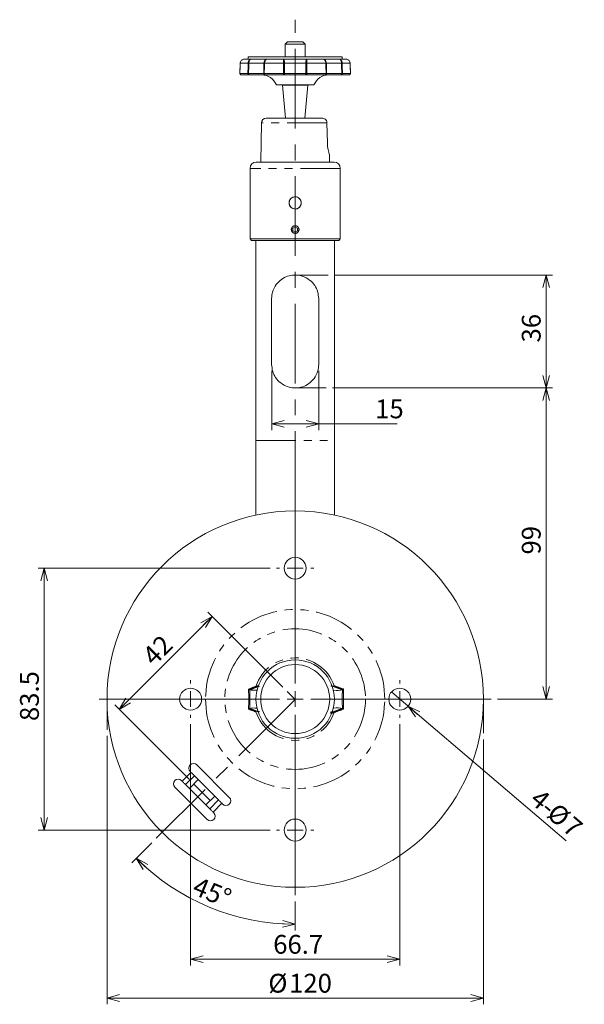
# Model space of a CAD drawing. Units: millimetres. Extents: x 127 to 383, y 62 to 239.
# Drawn here: x 293 to 383, y 66 to 223 of the extents above; entities that cross this region are included whole.
import ezdxf

# ---------------------------------------------------------------- set-up
doc = ezdxf.new("R2010")
doc.units = ezdxf.units.MM
doc.linetypes.add('CENTERX2', pattern=[20.32, 12.7, -2.54, 2.54, -2.54])
doc.linetypes.add('PHANTOM', pattern=[12.7, 6.35, -1.27, 1.27, -1.27, 1.27, -1.27])
doc.styles.add('SLDTEXTSTYLE0', font='TXT', dxfattribs={"width": 0.7, "bigfont": 'bigfont'})
doc.dimstyles.new('SLDDIMSTYLE1', dxfattribs={"dimtxt": 3, "dimasz": 2, "dimexe": 0, "dimexo": 0.0625, "dimgap": 0.75, "dimtad": 3, "dimdec": 1, "dimlfac": 2, "dimrnd": 1e-09, "dimzin": 12, "dimdsep": 46, "dimtxsty": 'SLDTEXTSTYLE0', "dimblk1": 'OPEN30', "dimblk2": 'OPEN30', "dimsah": 1, "dimcen": 0.09, "dimadec": 0, "dimazin": 3, "dimtfac": 1, "dimtdec": 1, "dimtofl": 0, "dimtmove": 0, "dimatfit": 3, "dimldrblk": 'OPEN30', "dimfxl": 1, "dimfrac": 2, "dimtolj": 1, "dimtzin": 12, "dimarcsym": 0})
doc.dimstyles.new('SLDDIMSTYLE4', dxfattribs={"dimtxt": 3, "dimasz": 2, "dimexe": 0, "dimexo": 0.0625, "dimgap": 0.75, "dimtad": 3, "dimdec": 4, "dimlfac": 2, "dimzin": 12, "dimdsep": 46, "dimtxsty": 'SLDTEXTSTYLE0', "dimblk1": 'OPEN30', "dimblk2": 'OPEN30', "dimsah": 1, "dimcen": 0.09, "dimadec": 1, "dimazin": 3, "dimtfac": 1, "dimtdec": 1, "dimtofl": 0, "dimtmove": 0, "dimatfit": 3, "dimldrblk": 'OPEN30', "dimfxl": 1, "dimfrac": 2, "dimtolj": 1, "dimtzin": 12, "dimarcsym": 0})
doc.dimstyles.new('SLDDIMSTYLE5', dxfattribs={"dimtxt": 3, "dimasz": 2, "dimexe": 0, "dimexo": 0.0625, "dimgap": 0.75, "dimtad": 3, "dimdec": 0, "dimlfac": 2, "dimrnd": 1e-09, "dimzin": 12, "dimdsep": 46, "dimtxsty": 'SLDTEXTSTYLE0', "dimblk1": 'OPEN30', "dimblk2": 'OPEN30', "dimsah": 1, "dimcen": 0.09, "dimadec": 0, "dimazin": 3, "dimtfac": 1, "dimtdec": 1, "dimtofl": 0, "dimtmove": 0, "dimatfit": 3, "dimldrblk": 'OPEN30', "dimfxl": 1, "dimfrac": 2, "dimtolj": 1, "dimtzin": 12, "dimarcsym": 0})
doc.dimstyles.new('SLDDIMSTYLE6', dxfattribs={"dimtxt": 3, "dimasz": 2, "dimexe": 0, "dimexo": 0.0625, "dimgap": 0.75, "dimtad": 3, "dimdec": 1, "dimlfac": 2, "dimrnd": 1e-09, "dimzin": 12, "dimdsep": 46, "dimtxsty": 'SLDTEXTSTYLE0', "dimblk1": 'NONE', "dimblk2": 'OPEN30', "dimsah": 1, "dimcen": 0, "dimadec": 0, "dimazin": 3, "dimtfac": 1, "dimtdec": 1, "dimtmove": 0, "dimatfit": 3, "dimldrblk": 'NONE', "dimfxl": 1, "dimfrac": 2, "dimtolj": 1, "dimtzin": 12, "dimarcsym": 0})

# ---------------------------------------------------------------- blocks, each defined once
blk = doc.blocks.new('_OPEN30')
at = {"color": 0, "linetype": 'ByBlock', "lineweight": -2}
for p, q in [((-1, 0.267949), (0, 0)), ((0, 0), (-1, -0.267949)), ((0, 0), (-1, 0))]:
    blk.add_line(p, q, dxfattribs=at)
blk = doc.blocks.new('_D_4')
at = {"color": 7, "linetype": 'Continuous', "lineweight": 0}
for p, q in [((343, 182.19), (377.74, 182.19)), ((376.74, 182.19), (376.74, 164.19)), ((342.67, 164.19), (377.74, 164.19))]:
    blk.add_line(p, q, dxfattribs=at)
at = {"color": 7, "linetype": 'Continuous', "lineweight": 0, "xscale": 2, "yscale": 2}
for p, rotation in [((376.74, 182.19, 0.05), 90), ((376.74, 164.19, 0.05), 270)]:
    blk.add_blockref('_OPEN30', p, dxfattribs=dict(at, rotation=rotation))
at = {"color": 7, "linetype": 'Continuous', "lineweight": 0, "insert": (372.87, 171.45), "char_height": 3, "attachment_point": 1, "rotation": 90, "style": 'SLDTEXTSTYLE0'}
blk.add_mtext('36', dxfattribs=at)
blk = doc.blocks.new('_D_5')
at = {"color": 7, "linetype": 'Continuous', "lineweight": 0}
for p, q in [((306.74, 108.73), (306.74, 65.95)), ((366.74, 108.18), (366.74, 65.95)), ((366.74, 66.95), (306.74, 66.95))]:
    blk.add_line(p, q, dxfattribs=at)
at = {"color": 7, "linetype": 'Continuous', "lineweight": 0, "xscale": 2, "yscale": 2, "rotation": 180}
blk.add_blockref('_OPEN30', (306.74, 66.95, 0.05), dxfattribs=at)
at = {"color": 7, "linetype": 'Continuous', "lineweight": 0, "xscale": 2, "yscale": 2}
blk.add_blockref('_OPEN30', (366.74, 66.95, 0.05), dxfattribs=at)
at = {"color": 7, "linetype": 'Continuous', "lineweight": 0, "char_height": 3, "attachment_point": 1, "style": 'SLDTEXTSTYLE0'}
for s, insert in [('%%c', (332.46, 70.81)), ('120', (335.78, 70.81))]:
    blk.add_mtext(s, dxfattribs=dict(at, insert=insert))
blk = doc.blocks.new('_D_6')
at = {"color": 7, "linetype": 'Continuous', "lineweight": 0}
for p, q in [((313.89, 91.7), (310.7, 88.51)), ((336.74, 82.34), (336.74, 77.72))]:
    blk.add_line(p, q, dxfattribs=at)
blk.add_arc((336.74, 114.54), 35.82, 225, 270, dxfattribs=at)
at = {"color": 7, "linetype": 'Continuous', "lineweight": 0, "xscale": 2, "yscale": 2}
for p, rotation in [((311.41, 89.22, 0.05), 136.5978697611), ((336.74, 78.72, 0.05), 358.4021302389)]:
    blk.add_blockref('_OPEN30', p, dxfattribs=dict(at, rotation=rotation))
at = {"color": 7, "linetype": 'Continuous', "lineweight": 0, "insert": (321.28, 86.36), "char_height": 3, "attachment_point": 1, "rotation": 337.5, "style": 'SLDTEXTSTYLE0'}
blk.add_mtext('45°', dxfattribs=at)
blk = doc.blocks.new('_D_7')
at = {"color": 7, "linetype": 'Continuous', "lineweight": 0}
for p, q in [((323.5, 127.78), (308.68, 112.95)), ((334.76, 116.52), (322.8, 128.48)), ((319.87, 101.76), (307.97, 113.66))]:
    blk.add_line(p, q, dxfattribs=at)
at = {"color": 7, "linetype": 'Continuous', "lineweight": 0, "xscale": 2, "yscale": 2}
for p, rotation in [((323.5, 127.78, 0.05), 45), ((308.68, 112.95, 0.05), 225)]:
    blk.add_blockref('_OPEN30', p, dxfattribs=dict(at, rotation=rotation))
at = {"color": 7, "linetype": 'Continuous', "lineweight": 0, "insert": (312.12, 121.86), "char_height": 3, "attachment_point": 1, "rotation": 45, "style": 'SLDTEXTSTYLE0'}
blk.add_mtext('42', dxfattribs=at)
blk = doc.blocks.new('_D_8')
at = {"color": 7, "linetype": 'Continuous', "lineweight": 0}
for p, q in [((342.67, 164.19), (377.74, 164.19)), ((376.74, 114.59), (376.74, 164.19)), ((368.99, 114.59), (377.74, 114.59))]:
    blk.add_line(p, q, dxfattribs=at)
at = {"color": 7, "linetype": 'Continuous', "lineweight": 0, "xscale": 2, "yscale": 2}
for p, rotation in [((376.74, 164.19, 0.05), 90), ((376.74, 114.59, 0.05), 270)]:
    blk.add_blockref('_OPEN30', p, dxfattribs=dict(at, rotation=rotation))
at = {"color": 7, "linetype": 'Continuous', "lineweight": 0, "insert": (372.87, 137.65), "char_height": 3, "attachment_point": 1, "rotation": 90, "style": 'SLDTEXTSTYLE0'}
blk.add_mtext('99', dxfattribs=at)
blk = doc.blocks.new('_D_9')
at = {"color": 7, "linetype": 'Continuous', "lineweight": 0}
for p, q in [((332.99, 166.94), (332.99, 157.49)), ((340.49, 166.94), (340.49, 157.49)), ((332.99, 158.49), (340.49, 158.49)), ((340.49, 158.49), (352.99, 158.49))]:
    blk.add_line(p, q, dxfattribs=at)
at = {"color": 7, "linetype": 'Continuous', "lineweight": 0, "xscale": 2, "yscale": 2, "rotation": 180}
blk.add_blockref('_OPEN30', (332.99, 158.49, 65.21), dxfattribs=at)
at = {"color": 7, "linetype": 'Continuous', "lineweight": 0, "xscale": 2, "yscale": 2}
blk.add_blockref('_OPEN30', (340.49, 158.49, 65.21), dxfattribs=at)
at = {"color": 7, "linetype": 'Continuous', "lineweight": 0, "insert": (349.5, 162.36), "char_height": 3, "attachment_point": 1, "style": 'SLDTEXTSTYLE0'}
blk.add_mtext('15', dxfattribs=at)
blk = doc.blocks.new('_D_10')
at = {"color": 7, "linetype": 'Continuous', "lineweight": 0}
for q in [(352.08, 115.73), (379.93, 92.03)]:
    blk.add_line((354.74, 113.46), q, dxfattribs=at)
at = {"color": 7, "linetype": 'Continuous', "lineweight": 0, "xscale": 2, "yscale": 2, "rotation": 139.606911068}
blk.add_blockref('_OPEN30', (354.74, 113.46, 65.21), dxfattribs=at)
at = {"color": 7, "linetype": 'Continuous', "lineweight": 0, "char_height": 3, "attachment_point": 1, "rotation": 319.6069, "style": 'SLDTEXTSTYLE0'}
for s, insert in [('4-', (375.92, 100.51)), ('%%c', (378.58, 98.25)), ('7', (381.1, 96.1))]:
    blk.add_mtext(s, dxfattribs=dict(at, insert=insert))
blk = doc.blocks.new('_NONE')
blk = doc.blocks.new('_D_11')
at = {"color": 7, "linetype": 'Continuous', "lineweight": 0}
for p, q in [((332.74, 135.47), (295.74, 135.47)), ((296.74, 135.47), (296.74, 93.72)), ((332.74, 93.72), (295.74, 93.72))]:
    blk.add_line(p, q, dxfattribs=at)
at = {"color": 7, "linetype": 'Continuous', "lineweight": 0, "xscale": 2, "yscale": 2}
for p, rotation in [((296.74, 135.47, 65.21), 90), ((296.74, 93.72, 65.21), 270)]:
    blk.add_blockref('_OPEN30', p, dxfattribs=dict(at, rotation=rotation))
at = {"color": 7, "linetype": 'Continuous', "lineweight": 0, "insert": (292.87, 111.1), "char_height": 3, "attachment_point": 1, "rotation": 90, "style": 'SLDTEXTSTYLE0'}
blk.add_mtext('83.5', dxfattribs=at)
blk = doc.blocks.new('_D_12')
at = {"color": 7, "linetype": 'Continuous', "lineweight": 0}
for p, q in [((320.06, 110.59), (320.06, 72.15)), ((353.41, 110.59), (353.41, 72.15)), ((320.06, 73.15), (353.41, 73.15))]:
    blk.add_line(p, q, dxfattribs=at)
at = {"color": 7, "linetype": 'Continuous', "lineweight": 0, "xscale": 2, "yscale": 2, "rotation": 180}
blk.add_blockref('_OPEN30', (320.06, 73.15, 65.21), dxfattribs=at)
at = {"color": 7, "linetype": 'Continuous', "lineweight": 0, "xscale": 2, "yscale": 2}
blk.add_blockref('_OPEN30', (353.41, 73.15, 65.21), dxfattribs=at)
at = {"color": 7, "linetype": 'Continuous', "lineweight": 0, "insert": (333.24, 77.01), "char_height": 3, "attachment_point": 1, "style": 'SLDTEXTSTYLE0'}
blk.add_mtext('66.7', dxfattribs=at)
blk = doc.blocks.new('SW_CENTERMARKSYMBOL_0')
at = {"color": 0, "linetype": 'Continuous', "lineweight": 0}
for p, q in [((0, 2.5), (0, 3)), ((-2.5, 0), (-3, 0)), ((0, 0), (-1.25, 0)), ((0, 0), (0, 1.25)), ((0, 0), (0, -1.25)), ((0, 0), (1.25, 0)), ((2.5, 0), (3, 0)), ((0, -2.5), (0, -3))]:
    blk.add_line(p, q, dxfattribs=at)
blk = doc.blocks.new('SW_CENTERMARKSYMBOL_1')
at = {"color": 0, "linetype": 'Continuous', "lineweight": 0}
for p, q in [((0, 2.5), (0, 3)), ((-2.5, 0), (-3, 0)), ((0, 0), (-1.25, 0)), ((0, 0), (0, 1.25)), ((0, 0), (0, -1.25)), ((0, 0), (1.25, 0)), ((2.5, 0), (3, 0)), ((0, -2.5), (0, -3))]:
    blk.add_line(p, q, dxfattribs=at)
blk = doc.blocks.new('SW_CENTERMARKSYMBOL_2')
at = {"color": 0, "linetype": 'Continuous', "lineweight": 0}
for p, q in [((0, 2.5), (0, 3)), ((-2.5, 0), (-3, 0)), ((0, 0), (-1.25, 0)), ((0, 0), (0, 1.25)), ((0, 0), (0, -1.25)), ((0, 0), (1.25, 0)), ((2.5, 0), (3, 0)), ((0, -2.5), (0, -3))]:
    blk.add_line(p, q, dxfattribs=at)
blk = doc.blocks.new('SW_CENTERMARKSYMBOL_3')
at = {"color": 0, "linetype": 'Continuous', "lineweight": 0}
for p, q in [((0, 2.5), (0, 3)), ((-2.5, 0), (-3, 0)), ((0, 0), (-1.25, 0)), ((0, 0), (0, 1.25)), ((0, 0), (0, -1.25)), ((0, 0), (1.25, 0)), ((2.5, 0), (3, 0)), ((0, -2.5), (0, -3))]:
    blk.add_line(p, q, dxfattribs=at)
blk = doc.blocks.new('SW_CENTERMARKSYMBOL_4')
at = {"color": 0, "linetype": 'Continuous', "lineweight": 0}
for p, q in [((0, 2.5), (0, 31.25)), ((-2.5, 0), (-31.25, 0)), ((0, 0), (-1.25, 0)), ((0, 0), (0, 1.25)), ((0, 0), (0, -1.25)), ((0, 0), (1.25, 0)), ((2.5, 0), (31.25, 0)), ((0, -2.5), (0, -31.25))]:
    blk.add_line(p, q, dxfattribs=at)

msp = doc.modelspace()

# ---------------------------------------------------------------- linework, layer by layer
at = {"color": 7, "linetype": 'CENTERX2', "lineweight": 0}
for p, q in [((336.736388, 144.59393), (336.736388, 222.895891)), ((336.736388, 182.19393), (342.002966, 182.19393)), ((336.736388, 164.19393), (341.672123, 164.19393)), ((306.736388, 114.59393), (306.736388, 109.725255)), ((366.736388, 114.59393), (366.736388, 109.18032)), ((336.736388, 114.54393), (314.596859, 92.404401))]:
    msp.add_line(p, q, dxfattribs=at)
at = {"color": 7, "linetype": 'Continuous', "lineweight": 15}
for p, q in [((335.506388, 219.34393), (335.156388, 218.993931)), ((335.156388, 218.993931), (335.156388, 216.993927)), ((338.316388, 218.993931), (335.156388, 218.993931)), ((335.506388, 219.34393), (337.966388, 219.34393)), ((338.316388, 218.993931), (337.966388, 219.34393)), ((338.316388, 216.993927), (338.316388, 218.993931)), ((328.619705, 216.593928), (329.711245, 216.593928)), ((329.236388, 216.993927), (329.236388, 216.593928)), ((329.236388, 216.993927), (344.236388, 216.993927)), ((329.711245, 216.593928), (332.282808, 216.593928)), ((332.282808, 216.593928), (334.918019, 216.593928)), ((334.918019, 216.593928), (338.554757, 216.593928)), ((338.554757, 216.593928), (341.189968, 216.593928)), ((341.189968, 216.593928), (343.761531, 216.593928)), ((343.761531, 216.593928), (344.853071, 216.593928)), ((344.236388, 216.593928), (344.236388, 216.993927)), ((327.981217, 215.991064), (327.92157, 214.343994)), ((345.551206, 214.343994), (345.491559, 215.991064)), ((327.926855, 214.343927), (327.923316, 214.343927)), ((329.204777, 214.343927), (327.926855, 214.343927)), ((329.414069, 214.09393), (328.171731, 214.09393)), ((331.719881, 214.343927), (329.308046, 214.343927)), ((331.946454, 214.09393), (329.414069, 214.09393)), ((334.894615, 214.343927), (331.809438, 214.343927)), ((334.945721, 214.09393), (331.946454, 214.09393)), ((338.527055, 214.09393), (334.945721, 214.09393)), ((338.441813, 214.343927), (335.030963, 214.343927)), ((341.526323, 214.09393), (338.527055, 214.09393)), ((341.663338, 214.343927), (338.578162, 214.343927)), ((344.058707, 214.09393), (341.526323, 214.09393)), ((344.164731, 214.343927), (341.752895, 214.343927)), ((345.301045, 214.09393), (344.058707, 214.09393)), ((345.545921, 214.343927), (344.267999, 214.343927)), ((339.736388, 212.493933), (333.736388, 212.493933)), ((334.736388, 212.443932), (335.210052, 207.193933)), ((338.736388, 212.443932), (334.736388, 212.443932)), ((338.262724, 207.193933), (338.736388, 212.443932)), ((332.121779, 207.193933), (341.006296, 207.193933)), ((331.371893, 206.457018), (331.262571, 200.193933)), ((341.86763, 203.193932), (341.807414, 206.457018)), ((342.210205, 200.193933), (342.188387, 201.443932)), ((330.536388, 200.193933), (342.936388, 200.193933)), ((329.536388, 199.193931), (329.536388, 187.943927)), ((343.936388, 187.943927), (343.936388, 199.193931)), ((336.362176, 189.661793), (336.360606, 189.228787)), ((336.360606, 189.228787), (336.734818, 189.010917)), ((336.737958, 189.876943), (336.362176, 189.661793)), ((336.734818, 189.010917), (337.110601, 189.226068)), ((337.112171, 189.659073), (336.737958, 189.876943)), ((337.110601, 189.226068), (337.112171, 189.659073)), ((329.536388, 187.943927), (329.786388, 187.69393)), ((329.536388, 187.943927), (343.936388, 187.943927)), ((343.686388, 187.69393), (329.786388, 187.69393)), ((330.486388, 187.69393), (330.486388, 155.843931)), ((342.986388, 155.843931), (342.986388, 187.69393)), ((343.686388, 187.69393), (343.936388, 187.943927)), ((332.986388, 178.44393), (332.986388, 167.943931)), ((340.486388, 167.943931), (340.486388, 178.44393)), ((330.486388, 155.843931), (330.486388, 143.935666)), ((342.986388, 143.935666), (342.986388, 155.843931)), ((330.486388, 116.53576), (330.486388, 116.490813)), ((326.235853, 98.931515), (321.073973, 104.093394)), ((320.125572, 102.920475), (320.013312, 103.032733)), ((321.286105, 101.759941), (320.667197, 102.378849)), ((317.53844, 100.55786), (322.700318, 95.395981)), ((318.599099, 101.61852), (318.711359, 101.506261)), ((319.252984, 100.964636), (319.871891, 100.345728)), ((321.286105, 101.759941), (319.871891, 100.345728)), ((323.9024, 99.143647), (321.286105, 101.759941)), ((319.871891, 100.345728), (322.488186, 97.729432)), ((322.488186, 97.729432), (323.9024, 99.143647)), ((324.521307, 98.524739), (323.9024, 99.143647)), ((322.488186, 97.729432), (323.107094, 97.110526)), ((325.175192, 97.870854), (325.062933, 97.983114)), ((323.64872, 96.5689), (323.760978, 96.45664))]:
    msp.add_line(p, q, dxfattribs=at)
at = {"color": 8, "linetype": 'PHANTOM', "lineweight": 0}
for p, q in [((329.243746, 215.990744), (327.986589, 215.990744)), ((331.765325, 215.990744), (329.34657, 215.990744)), ((334.88999, 215.990744), (331.854946, 215.990744)), ((338.446706, 215.990744), (335.02607, 215.990744)), ((341.61783, 215.990744), (338.582786, 215.990744)), ((344.126206, 215.990744), (341.707451, 215.990744)), ((345.486187, 215.990744), (344.22903, 215.990744)), ((327.926855, 214.343927), (327.927172, 214.335202)), ((327.927172, 214.335202), (329.204983, 214.335202)), ((329.204983, 214.335202), (329.204777, 214.343927)), ((329.308046, 214.343927), (329.30825, 214.335202)), ((329.30825, 214.335202), (331.720122, 214.335202)), ((331.720122, 214.335202), (331.719881, 214.343927)), ((331.809438, 214.343927), (331.80968, 214.335202)), ((331.80968, 214.335202), (334.89459, 214.335202)), ((334.89459, 214.335202), (334.894615, 214.343927)), ((335.030963, 214.343927), (335.030937, 214.335202)), ((335.030937, 214.335202), (338.441839, 214.335202)), ((338.441839, 214.335202), (338.441813, 214.343927)), ((338.578162, 214.343927), (338.578186, 214.335202)), ((338.578186, 214.335202), (341.663097, 214.335202)), ((341.663097, 214.335202), (341.663338, 214.343927)), ((341.752895, 214.343927), (341.752654, 214.335202)), ((341.752654, 214.335202), (344.164527, 214.335202)), ((344.164527, 214.335202), (344.164731, 214.343927)), ((344.267999, 214.343927), (344.267793, 214.335202)), ((344.267793, 214.335202), (345.545604, 214.335202)), ((345.545604, 214.335202), (345.545921, 214.343927)), ((341.807414, 206.457018), (331.371893, 206.457018)), ((343.936388, 199.193931), (329.536388, 199.193931)), ((330.486388, 155.843931), (342.986388, 155.843931)), ((320.125572, 102.920475), (318.711359, 101.506261)), ((319.252984, 100.964636), (320.667197, 102.378849)), ((324.521307, 98.524739), (323.107094, 97.110526)), ((323.64872, 96.5689), (325.062933, 97.983114))]:
    msp.add_line(p, q, dxfattribs=at)
at = {"color": 7, "linetype": 'CENTERX2', "lineweight": 15}
msp.add_line((336.736388, 114.54393), (335.470328, 115.80999), dxfattribs=at)
at = {"color": 7, "linetype": 'PHANTOM', "lineweight": 0}
msp.add_line((323.192146, 98.433393), (320.575851, 101.049688), dxfattribs=at)
at = {"color": 8, "linetype": 'PHANTOM', "lineweight": 0, "flags": 128}
for points in [[(327.986589, 215.990744), (327.967636, 215.46822), (327.926855, 214.343927)], [(327.986589, 215.990744), (327.983615, 215.990893), (327.981822, 215.990997), (327.981217, 215.991064), (327.981219, 215.991064)], [(329.204777, 214.343927), (329.23137, 215.46822), (329.243746, 215.990744)], [(329.34657, 215.990744), (329.334334, 215.46822), (329.308046, 214.343927)], [(331.719881, 214.343927), (331.750918, 215.46822), (331.765325, 215.990744)], [(331.854946, 215.990744), (331.840518, 215.46822), (331.809438, 214.343927)], [(334.894615, 214.343927), (334.891442, 215.46822), (334.88999, 215.990744)], [(335.02607, 215.990744), (335.027605, 215.46822), (335.030963, 214.343927)], [(338.441813, 214.343927), (338.445171, 215.46822), (338.446706, 215.990744)], [(338.582786, 215.990744), (338.581334, 215.46822), (338.578162, 214.343927)], [(341.663338, 214.343927), (341.632258, 215.46822), (341.61783, 215.990744)], [(341.707451, 215.990744), (341.721858, 215.46822), (341.752895, 214.343927)], [(344.164731, 214.343927), (344.138442, 215.46822), (344.126206, 215.990744)], [(344.22903, 215.990744), (344.241406, 215.46822), (344.267999, 214.343927)], [(345.545921, 214.343927), (345.50514, 215.46822), (345.486187, 215.990744)], [(329.30825, 214.335202), (329.310899, 214.28769), (329.317339, 214.242249), (329.327334, 214.200533), (329.340516, 214.164092), (329.3564, 214.13426), (329.374404, 214.112132), (329.393865, 214.09852), (329.414069, 214.09393)], [(331.80968, 214.335202), (331.813104, 214.28769), (331.821428, 214.242249), (331.834347, 214.200533), (331.851385, 214.164092), (331.871916, 214.13426), (331.895186, 214.112132), (331.92034, 214.09852), (331.946454, 214.09393)], [(335.030937, 214.335202), (335.028803, 214.28769), (335.023617, 214.242249), (335.015568, 214.200533), (335.004953, 214.164092), (334.992161, 214.13426), (334.977663, 214.112132), (334.961991, 214.09852), (334.945721, 214.09393)], [(338.441839, 214.335202), (338.443973, 214.28769), (338.449159, 214.242249), (338.457208, 214.200533), (338.467823, 214.164092), (338.480615, 214.13426), (338.495113, 214.112132), (338.510785, 214.09852), (338.527055, 214.09393)], [(341.663097, 214.335202), (341.659672, 214.28769), (341.651348, 214.242249), (341.63843, 214.200533), (341.621391, 214.164092), (341.60086, 214.13426), (341.57759, 214.112132), (341.552436, 214.09852), (341.526323, 214.09393)], [(344.058707, 214.09393), (344.078911, 214.09852), (344.098372, 214.112132), (344.116376, 214.13426), (344.13226, 214.164092), (344.145442, 214.200533), (344.155437, 214.242249), (344.161877, 214.28769), (344.164527, 214.335202)]]:
    msp.add_lwpolyline(points, dxfattribs=at)
at = {"color": 7, "linetype": 'Continuous', "lineweight": 15, "flags": 128}
for points in [[(345.491557, 215.991064), (345.491559, 215.991064), (345.490954, 215.990997), (345.489161, 215.990893), (345.486187, 215.990744)], [(320.667197, 102.378849), (320.614498, 102.43155), (320.555986, 102.490061), (320.492358, 102.553687), (320.424374, 102.621673), (320.352837, 102.69321), (320.278599, 102.767447), (320.202544, 102.843504), (320.125572, 102.920475)], [(318.711359, 101.506261), (318.788329, 101.42929), (318.864386, 101.353234), (318.938624, 101.278996), (319.01016, 101.207459), (319.078145, 101.139474), (319.141771, 101.075848), (319.200282, 101.017336), (319.252984, 100.964636)], [(325.062933, 97.983114), (324.985962, 98.060086), (324.909905, 98.136141), (324.835668, 98.210379), (324.764131, 98.281915), (324.696146, 98.3499), (324.632519, 98.413528), (324.574008, 98.472039), (324.521307, 98.524739)], [(323.107094, 97.110526), (323.159795, 97.057824), (323.218306, 96.999313), (323.281932, 96.935687), (323.349918, 96.867702), (323.421455, 96.796165), (323.495692, 96.721928), (323.571749, 96.64587), (323.64872, 96.5689)]]:
    msp.add_lwpolyline(points, dxfattribs=at)
at = {"color": 7, "linetype": 'Continuous', "lineweight": 15}
for centre, radius in [((336.736388, 193.69393), 0.975), ((336.736388, 189.44393), 0.6), ((336.736388, 114.59393), 30), ((336.736388, 135.46893), 1.75), ((336.736388, 114.59393), 6.25), ((336.736388, 114.59393), 5.5), ((320.061388, 114.59393), 1.75), ((353.411388, 114.59393), 1.75), ((336.736388, 93.71893), 1.75)]:
    msp.add_circle(centre, radius, dxfattribs=at)
at = {"color": 8, "linetype": 'PHANTOM', "lineweight": 0}
msp.add_circle((336.736388, 114.59393), 11.203247, dxfattribs=at)
at = {"color": 7, "linetype": 'Continuous', "lineweight": 15}
for centre, radius, start, end in [((327.982843, 215.905826), 0.085254, 87.59522764, 91.09169469), ((328.171731, 214.34393), 0.25, 182.07401054, 270), ((331.404007, 211.59393), 2.5, 21.10019602, 90), ((342.068769, 211.59393), 2.5, 90, 158.89980398), ((345.301045, 214.34393), 0.25, 270, 357.92598946), ((345.543495, 214.256848), 0.078383, 84.59311732, 88.45821187), ((334.906388, 212.69393), 0.25, 270, 306.86989765), ((338.566388, 212.69393), 0.25, 233.13010235, 270), ((332.121779, 206.44393), 0.75, 90, 179), ((330.536388, 199.19393), 1, 90, 180), ((342.936388, 199.19393), 1, 0, 90), ((320.543643, 103.563064), 0.75, 45, 225), ((318.068769, 101.08819), 0.75, 45, 225), ((325.705522, 98.401184), 0.75, 225, 45), ((323.230649, 95.926311), 0.75, 225, 45)]:
    msp.add_arc(centre, radius, start, end, dxfattribs=at)
at = {"color": 8, "linetype": 'PHANTOM', "lineweight": 0}
for centre, radius, start, end in [((329.295158, 212.161162), 3.829927, 89.23084841, 90.76915159), ((331.810136, 213.108004), 2.883088, 89.10944518, 90.89055482), ((334.95803, 209.20086), 6.790224, 89.42587328, 90.57412672), ((338.514746, 209.20086), 6.790224, 89.42587328, 90.57412672), ((341.66264, 213.108004), 2.883088, 89.10944518, 90.89055482), ((344.177618, 212.161162), 3.829927, 89.23084841, 90.76915159), ((327.929281, 214.256848), 0.078383, 91.54178813, 95.40688268), ((328.174278, 214.341093), 0.247176, 181.36564478, 269.40977136), ((329.435401, 214.323649), 0.230708, 177.12963577, 264.69455005), ((329.256616, 218.197946), 3.863089, 269.23417404, 270.76582596), ((331.958249, 214.331789), 0.238151, 179.17885246, 267.16111193), ((331.764901, 217.212945), 2.878091, 269.10852475, 270.89147525), ((335.224642, 214.279095), 0.334787, 170.35213709, 213.57865815), ((334.962763, 221.151675), 6.816813, 269.42698696, 270.57301304), ((338.510013, 221.151675), 6.816813, 269.42698696, 270.57301304), ((338.248135, 214.279095), 0.334787, 326.42134185, 9.64786291), ((341.514527, 214.331789), 0.238151, 272.83888807, 0.82114754), ((341.707876, 217.212945), 2.878091, 269.10852475, 270.89147525), ((344.037375, 214.323649), 0.230708, 275.30544995, 2.87036423), ((344.21616, 218.197946), 3.863089, 269.23417404, 270.76582596), ((345.298498, 214.341093), 0.247176, 270.59022864, 358.63435522), ((336.736388, 114.59393), 6.575543, 19.00339493, 161.97525094), ((336.736388, 114.59393), 6.575542, 198.02474177, 340.9966013)]:
    msp.add_arc(centre, radius, start, end, dxfattribs=at)
at = {"color": 7, "linetype": 'Continuous', "lineweight": 15}
for centre, major_axis, ratio, start_param, end_param in [((344.198121, 124.763575), (15.110208, 8.408663), 0.1624072829, 3.2972356118, 3.5192962573), ((329.73341, 124.642719), (14.932927, -8.274087), 0.1712485031, 5.8666805524, 6.1291676912), ((344.198121, 104.424284), (15.110208, -8.408663), 0.1624072829, 2.7638890499, 2.98595446), ((329.73341, 104.545141), (14.932927, 8.274087), 0.1712485031, 0.1540176467, 0.4165047548)]:
    msp.add_ellipse(centre, major_axis=major_axis, ratio=ratio, start_param=start_param, end_param=end_param, dxfattribs=at)
for points, knots in [([(328.619705, 216.593928), (328.618136, 216.593925), (328.543114, 216.593782), (328.393647, 216.566495), (328.199882, 216.453985), (328.058758, 216.28435), (327.996682, 216.119044), (327.988868, 216.019708), (327.986589, 215.990744)], [0, 0, 0, 0, 0.0048958108, 0.2341584229, 0.4632403619, 0.6898275512, 0.9095608637, 1, 1, 1, 1]), ([(341.189968, 216.593928), (341.191241, 216.593925), (341.252139, 216.593782), (341.373684, 216.566516), (341.532194, 216.453981), (341.648062, 216.284304), (341.699142, 216.119027), (341.705575, 216.019707), (341.707451, 215.990744)], [0, 0, 0, 0, 0.0048954944, 0.2341818308, 0.4631940647, 0.6897362852, 0.9095212381, 1, 1, 1, 1]), ([(345.486187, 215.990744), (345.483908, 216.019708), (345.476094, 216.119044), (345.414018, 216.28435), (345.272894, 216.453985), (345.079129, 216.566495), (344.929662, 216.593782), (344.85464, 216.593925), (344.853071, 216.593928)], [0, 0, 0, 0, 0.0904391363, 0.3101724488, 0.5367596381, 0.7658415771, 0.9951041892, 1, 1, 1, 1]), ([(329.308046, 214.343927), (329.287665, 214.343927), (329.247, 214.343927), (329.218829, 214.343927), (329.204777, 214.343927)], [0, 0, 0, 0, 0.5011841697, 1, 1, 1, 1]), ([(331.809438, 214.343927), (331.790895, 214.343927), (331.753844, 214.343927), (331.731195, 214.343927), (331.719881, 214.343927)], [0, 0, 0, 0, 0.5004664877, 1, 1, 1, 1]), ([(335.030963, 214.343927), (335.008521, 214.343927), (334.963744, 214.343927), (334.917621, 214.343927), (334.894615, 214.343927)], [0, 0, 0, 0, 0.5011932433, 1, 1, 1, 1]), ([(338.578162, 214.343927), (338.555077, 214.343927), (338.50895, 214.343927), (338.464178, 214.343927), (338.441813, 214.343927)], [0, 0, 0, 0, 0.5004709581, 1, 1, 1, 1]), ([(341.752895, 214.343927), (341.741538, 214.343927), (341.718876, 214.343927), (341.681821, 214.343927), (341.663338, 214.343927)], [0, 0, 0, 0, 0.5011784405, 1, 1, 1, 1]), ([(344.267999, 214.343927), (344.253895, 214.343927), (344.225712, 214.343927), (344.185045, 214.343927), (344.164731, 214.343927)], [0, 0, 0, 0, 0.5004656628, 1, 1, 1, 1]), ([(345.536226, 214.343927), (345.542607, 214.343927), (345.555337, 214.343927), (345.549055, 214.343927), (345.545921, 214.343927)], [0, 0, 0, 0, 0.501191056, 1, 1, 1, 1]), ([(341.006296, 207.193933), (341.046993, 207.192203), (341.185862, 207.186303), (341.412914, 207.11073), (341.635533, 206.934197), (341.77807, 206.704867), (341.797948, 206.53697), (341.807414, 206.457018)], [0, 0, 0, 0, 0.1016814214, 0.3469711056, 0.5814977906, 0.8007108164, 1, 1, 1, 1]), ([(342.188387, 201.443932), (342.182086, 201.462176), (342.169493, 201.498643), (342.079799, 201.781739), (341.973021, 202.206081), (341.888932, 202.705593), (341.873875, 203.050779), (341.86763, 203.193932)], [0, 0, 0, 0, 0.2063708652, 0.4124926324, 0.6251871471, 0.844560366, 1, 1, 1, 1]), ([(337.711388, 193.693928), (337.70071, 193.803004), (337.679356, 194.021131), (337.513005, 194.311819), (337.267239, 194.534163), (336.958797, 194.662406), (336.6264, 194.681303), (336.30756, 194.589963), (336.036479, 194.399056), (335.84265, 194.128355), (335.749309, 193.808039), (335.767187, 193.475965), (335.892818, 193.169339), (336.112564, 192.920567), (336.403391, 192.757646), (336.731915, 192.700369), (337.059427, 192.754579), (337.350804, 192.913075), (337.572834, 193.159134), (337.693677, 193.434607), (337.706282, 193.619159), (337.711388, 193.693928)], [0, 0, 0, 0, 0.0533531625, 0.1066935745, 0.1603432754, 0.2141973981, 0.2677189494, 0.3208932076, 0.3742380927, 0.428008984, 0.481803974, 0.5351739597, 0.5883349082, 0.6418254108, 0.6956729515, 0.7493494112, 0.8025981878, 0.8558248267, 0.9094648229, 0.9633209206, 1, 1, 1, 1]), ([(336.736388, 188.818931), (336.712604, 188.819768), (336.619113, 188.823058), (336.458976, 188.871021), (336.285301, 188.994172), (336.161892, 189.168798), (336.10323, 189.374447), (336.115914, 189.587583), (336.198154, 189.784648), (336.34082, 189.942307), (336.52741, 190.048656), (336.667094, 190.062207), (336.736388, 190.06893)], [0, 0, 0, 0, 0.0364895617, 0.1434319921, 0.2505216262, 0.3579634923, 0.4654179767, 0.5725176558, 0.6794547395, 0.7866692665, 0.8941723898, 1, 1, 1, 1]), ([(336.736388, 190.06893), (336.737395, 190.068928), (336.808143, 190.068812), (336.94965, 190.044092), (337.135656, 189.940101), (337.277346, 189.780329), (337.348727, 189.605105), (337.369084, 189.41965), (337.337571, 189.233525), (337.234289, 189.046604), (337.075076, 188.905106), (336.899385, 188.82972), (336.782795, 188.822002), (336.736388, 188.818931)], [0, 0, 0, 0, 0.0015447136, 0.1085203589, 0.2154921985, 0.3228081055, 0.4302905257, 0.5000048933, 0.607076982, 0.7141343915, 0.821450394, 0.9289311936, 1, 1, 1, 1]), ([(340.486388, 178.44393), (340.452652, 178.821001), (340.385354, 179.573203), (339.870674, 180.598072), (339.057288, 181.481307), (337.917304, 182.085319), (336.65007, 182.256838), (335.499178, 182.040486), (334.49327, 181.520359), (333.646564, 180.682896), (333.084862, 179.609139), (333.016047, 178.794879), (332.986388, 178.44393)], [0, 0, 0, 0, 0.09352597324, 0.18657069789, 0.29103491133, 0.40659606633, 0.51100097517, 0.60252789794, 0.69466555863, 0.79788818719, 0.91288914748, 1, 1, 1, 1]), ([(332.986388, 167.943931), (333.020124, 167.566859), (333.087421, 166.814656), (333.602104, 165.789789), (334.415485, 164.90655), (335.555473, 164.302543), (336.822706, 164.131024), (337.973598, 164.34737), (338.979507, 164.867498), (339.82621, 165.704965), (340.387916, 166.778721), (340.456729, 167.592981), (340.486388, 167.943931)], [0, 0, 0, 0, 0.09352624939, 0.18657067687, 0.29103507432, 0.40659605612, 0.51100093379, 0.60252777339, 0.69466540657, 0.79788821015, 0.91288886873, 1, 1, 1, 1]), ([(329.482244, 116.076245), (329.478988, 116.077459), (329.472103, 116.080025), (329.457595, 116.087207), (329.438656, 116.096954), (329.410394, 116.111523), (329.364244, 116.13615), (329.31796, 116.1584), (329.290165, 116.171762)], [0, 0, 0, 0, 0.100543532, 0.2126005134, 0.3363267035, 0.471647236, 0.6827080189, 1, 1, 1, 1]), ([(344.274384, 116.075111), (344.277704, 116.07661), (344.284708, 116.079771), (344.299185, 116.087224), (344.317749, 116.097242), (344.339468, 116.109117), (344.365423, 116.123046), (344.39718, 116.139909), (344.431286, 116.157588), (344.4557, 116.169568), (344.464681, 116.173975)], [0, 0, 0, 0, 0.1002442612, 0.2114226262, 0.3334328409, 0.4660380408, 0.5787383454, 0.7240732875, 0.8984976246, 1, 1, 1, 1]), ([(329.290165, 113.016098), (329.302633, 113.022056), (329.326122, 113.033279), (329.356246, 113.048145), (329.380475, 113.06049), (329.399291, 113.070386), (329.421682, 113.082166), (329.445463, 113.094392), (329.467945, 113.106102), (329.477702, 113.109922), (329.482226, 113.111693)], [0, 0, 0, 0, 0.1392017526, 0.2622309993, 0.3684166747, 0.4573382555, 0.5287707064, 0.7071541391, 0.8641952574, 1, 1, 1, 1]), ([(344.274385, 113.112749), (344.27784, 113.111158), (344.285018, 113.107854), (344.299756, 113.100141), (344.318257, 113.090232), (344.345715, 113.075483), (344.391014, 113.050331), (344.436982, 113.027587), (344.464681, 113.013883)], [0, 0, 0, 0, 0.1045117893, 0.2170685737, 0.337690138, 0.466262054, 0.6783947928, 1, 1, 1, 1])]:
    msp.add_open_spline(points, degree=3, knots=knots, dxfattribs=at)
at = {"color": 8, "linetype": 'PHANTOM', "lineweight": 0}
for points, knots in [([(329.711245, 216.593928), (329.710076, 216.593925), (329.654191, 216.593783), (329.543152, 216.566494), (329.400176, 216.453987), (329.296558, 216.284349), (329.25113, 216.119044), (329.245413, 216.019708), (329.243746, 215.990744)], [0, 0, 0, 0, 0.00489842487, 0.23415808658, 0.4632425732, 0.68982778827, 0.90956081374, 1, 1, 1, 1]), ([(329.711245, 216.593928), (329.710325, 216.593925), (329.666335, 216.593783), (329.579199, 216.566516), (329.467683, 216.453979), (329.387343, 216.284306), (329.352271, 216.119027), (329.347857, 216.019707), (329.34657, 215.990744)], [0, 0, 0, 0, 0.0049009419, 0.2341833081, 0.4631928022, 0.6897372925, 0.9095215115, 1, 1, 1, 1]), ([(332.282808, 216.593928), (332.281535, 216.593925), (332.220637, 216.593782), (332.099092, 216.566516), (331.940582, 216.453981), (331.824714, 216.284304), (331.773634, 216.119027), (331.767201, 216.019707), (331.765325, 215.990744)], [0, 0, 0, 0, 0.0048954944, 0.2341818308, 0.4631940647, 0.6897362852, 0.9095212381, 1, 1, 1, 1]), ([(332.282808, 216.593928), (332.281758, 216.593925), (332.231528, 216.593782), (332.131214, 216.566496), (332.000155, 216.453985), (331.904198, 216.284349), (331.861836, 216.119045), (331.856501, 216.019708), (331.854946, 215.990744)], [0, 0, 0, 0, 0.00489186507, 0.23415690035, 0.46323795512, 0.68982609093, 0.90956090151, 1, 1, 1, 1]), ([(334.918019, 216.593928), (334.917934, 216.593925), (334.913886, 216.593782), (334.906377, 216.566494), (334.897918, 216.453987), (334.892509, 216.284349), (334.89034, 216.119044), (334.890069, 216.019708), (334.88999, 215.990744)], [0, 0, 0, 0, 0.0048910179, 0.2341526851, 0.4632392203, 0.6898256925, 0.9095601027, 1, 1, 1, 1]), ([(334.918019, 216.593928), (334.918268, 216.593925), (334.930195, 216.593782), (334.954567, 216.566517), (334.987783, 216.453979), (335.012907, 216.284305), (335.024225, 216.119027), (335.025653, 216.019707), (335.02607, 215.990744)], [0, 0, 0, 0, 0.00489408791, 0.23418261299, 0.46319173394, 0.68973564977, 0.9095210221, 1, 1, 1, 1]), ([(338.554757, 216.593928), (338.554508, 216.593925), (338.542581, 216.593782), (338.518209, 216.566517), (338.484993, 216.453979), (338.459869, 216.284305), (338.448551, 216.119027), (338.447123, 216.019707), (338.446706, 215.990744)], [0, 0, 0, 0, 0.00489408791, 0.23418261299, 0.46319173394, 0.68973564977, 0.9095210221, 1, 1, 1, 1]), ([(338.554757, 216.593928), (338.554842, 216.593925), (338.55889, 216.593782), (338.5664, 216.566494), (338.574858, 216.453987), (338.580267, 216.284349), (338.582436, 216.119044), (338.582707, 216.019708), (338.582786, 215.990744)], [0, 0, 0, 0, 0.0048910179, 0.2341526851, 0.4632392203, 0.6898256925, 0.9095601027, 1, 1, 1, 1]), ([(341.189968, 216.593928), (341.191018, 216.593925), (341.241248, 216.593782), (341.341562, 216.566496), (341.472621, 216.453985), (341.568578, 216.284349), (341.61094, 216.119045), (341.616275, 216.019708), (341.61783, 215.990744)], [0, 0, 0, 0, 0.00489186507, 0.23415690035, 0.46323795512, 0.68982609093, 0.90956090151, 1, 1, 1, 1]), ([(343.761531, 216.593928), (343.762451, 216.593925), (343.806441, 216.593783), (343.893577, 216.566516), (344.005093, 216.453979), (344.085433, 216.284306), (344.120505, 216.119027), (344.124919, 216.019707), (344.126206, 215.990744)], [0, 0, 0, 0, 0.0049009419, 0.2341833081, 0.4631928022, 0.6897372925, 0.9095215115, 1, 1, 1, 1]), ([(344.22903, 215.990744), (344.227363, 216.019708), (344.221646, 216.119044), (344.176219, 216.284349), (344.0726, 216.453987), (343.929624, 216.566494), (343.818585, 216.593783), (343.7627, 216.593925), (343.761531, 216.593928)], [0, 0, 0, 0, 0.09043918626, 0.31017221173, 0.5367574268, 0.76584191342, 0.99510157513, 1, 1, 1, 1]), ([(351.021177, 114.59393), (351.021177, 118.382384), (349.516101, 122.015959), (344.158417, 127.373642), (340.524842, 128.878718), (332.947934, 128.878718), (329.314359, 127.373642), (323.956675, 122.015959), (322.451599, 118.382384), (322.451599, 114.59393)], [0, 0, 0, 0, 0.25, 0.25, 0.5, 0.5, 0.75, 0.75, 1, 1, 1, 1]), ([(329.482399, 116.076246), (329.562713, 116.107524), (329.722995, 116.169946), (329.965056, 116.265118), (330.20856, 116.361815), (330.371832, 116.427127), (330.453399, 116.459755)], [0, 0, 0, 0, 0.2505100638, 0.4999375639, 0.7501803476, 1, 1, 1, 1]), ([(330.453399, 116.459755), (330.468254, 116.47451), (330.479592, 116.498165), (330.490169, 116.557804), (330.489356, 116.593408), (330.483559, 116.628586)], [0, 0, 0, 0, 0.5, 0.5, 1, 1, 1, 1]), ([(330.453399, 116.459755), (330.534094, 116.492105), (330.610798, 116.520559), (330.749762, 116.56597), (330.811981, 116.582902), (330.912073, 116.600385), (330.949732, 116.600861), (330.992695, 116.583159), (330.998042, 116.565088), (330.988719, 116.539764)], [0, 0, 0, 0, 0.25, 0.25, 0.5, 0.5, 0.75, 0.75, 1, 1, 1, 1]), ([(330.483556, 116.628585), (330.589193, 116.657961), (330.738857, 116.69958), (330.841264, 116.713194), (330.871388, 116.717199)], [0, 0, 0, 0, 0.7058316197, 1, 1, 1, 1]), ([(342.448776, 116.635592), (342.438399, 116.662418), (342.442761, 116.682108), (342.484588, 116.702762), (342.522075, 116.70361), (342.622547, 116.688304), (342.685212, 116.672259), (342.825283, 116.628336), (342.902566, 116.600526), (342.983827, 116.568752)], [0, 0, 0, 0, 0.25, 0.25, 0.5, 0.5, 0.75, 0.75, 1, 1, 1, 1]), ([(342.983827, 116.568752), (343.067762, 116.536015), (343.237051, 116.469985), (343.4915, 116.371738), (343.749109, 116.272916), (344.00988, 116.173519), (344.184296, 116.107529), (344.272202, 116.074269)], [0, 0, 0, 0, 0.1934507394, 0.3901746377, 0.5901714421, 0.7934453083, 1, 1, 1, 1]), ([(322.451599, 114.59393), (322.451599, 110.805475), (323.956675, 107.1719), (329.314359, 101.814217), (332.947934, 100.309141), (340.524842, 100.309141), (344.158417, 101.814217), (349.516101, 107.1719), (351.021177, 110.805475), (351.021177, 114.59393)], [0, 0, 0, 0, 0.25, 0.25, 0.5, 0.5, 0.75, 0.75, 1, 1, 1, 1]), ([(329.515337, 114.59393), (329.501863, 114.59393), (329.479502, 114.59393), (329.419307, 114.59393), (329.381561, 114.59393), (329.339608, 114.59393)], [0, 0, 0, 0, 0.5, 0.5, 1, 1, 1, 1]), ([(329.482226, 113.111693), (329.483039, 113.130968), (329.485092, 113.179678), (329.488763, 113.2808), (329.493504, 113.418419), (329.499448, 113.58565), (329.505455, 113.793093), (329.510761, 114.037477), (329.514619, 114.315426), (329.515098, 114.501063), (329.515337, 114.59393)], [0, 0, 0, 0, 0.0393838909, 0.0995270845, 0.2058061178, 0.3191967146, 0.439687489, 0.6262504525, 0.8130292295, 1, 1, 1, 1]), ([(329.515337, 114.59393), (329.515238, 114.653403), (329.515041, 114.770896), (329.51349, 114.944858), (329.511129, 115.114283), (329.507961, 115.279108), (329.504012, 115.443818), (329.499181, 115.610698), (329.494293, 115.74988), (329.490268, 115.857644), (329.487413, 115.939594), (329.484872, 116.012194), (329.482923, 116.059706), (329.482244, 116.076245)], [0, 0, 0, 0, 0.1197374831, 0.2365472277, 0.3504200251, 0.4613535335, 0.5693459058, 0.6835481998, 0.799578233, 0.8523629246, 0.9030038682, 0.9662329891, 1, 1, 1, 1]), ([(344.274384, 116.075111), (344.271347, 116.002236), (344.265313, 115.857465), (344.257855, 115.640747), (344.2517, 115.42638), (344.246954, 115.214445), (344.243623, 115.005124), (344.24157, 114.798574), (344.241319, 114.661804), (344.241194, 114.59393)], [0, 0, 0, 0, 0.1489065453, 0.2958160273, 0.4407175945, 0.5835982503, 0.7244459669, 0.8632513384, 1, 1, 1, 1]), ([(344.416633, 114.59393), (344.374817, 114.59393), (344.337187, 114.59393), (344.277106, 114.59393), (344.25474, 114.59393), (344.241195, 114.59393)], [0, 0, 0, 0, 0.5, 0.5, 1, 1, 1, 1]), ([(344.241195, 114.59393), (344.241321, 114.526059), (344.241574, 114.389292), (344.243622, 114.182743), (344.246954, 113.97342), (344.251701, 113.761486), (344.257853, 113.54712), (344.265314, 113.330401), (344.271347, 113.185626), (344.274385, 113.112749)], [0, 0, 0, 0, 0.1367404478, 0.2755493861, 0.4163991479, 0.5592779428, 0.7041782197, 0.8510869726, 1, 1, 1, 1]), ([(330.453399, 112.728104), (330.367779, 112.762356), (330.225318, 112.819346), (330.055697, 112.886666), (329.892072, 112.951397), (329.710613, 113.022472), (329.557115, 113.082433), (329.48229, 113.111662)], [0, 0, 0, 0, 0.2621957121, 0.4362620073, 0.5222376976, 0.7671040665, 1, 1, 1, 1]), ([(344.272202, 113.11359), (344.05482, 113.031234), (343.62885, 112.869852), (343.195855, 112.701531), (342.983827, 112.619107)], [0, 0, 0, 0, 0.5103209921, 1, 1, 1, 1]), ([(330.483554, 112.559275), (330.489352, 112.594452), (330.490165, 112.630057), (330.47959, 112.689695), (330.468253, 112.71335), (330.453399, 112.728104)], [0, 0, 0, 0, 0.5, 0.5, 1, 1, 1, 1]), ([(330.988719, 112.648095), (330.99804, 112.622771), (330.992695, 112.604696), (330.949719, 112.587), (330.912064, 112.587476), (330.811962, 112.604963), (330.749753, 112.621891), (330.610784, 112.667306), (330.534092, 112.695755), (330.453399, 112.728104)], [0, 0, 0, 0, 0.25, 0.25, 0.5, 0.5, 0.75, 0.75, 1, 1, 1, 1]), ([(342.953559, 112.452774), (342.851379, 112.426245), (342.662725, 112.377266), (342.458834, 112.350244), (342.347349, 112.355027), (342.344047, 112.384067), (342.343075, 112.392614)], [0, 0, 0, 0, 0.3232768495, 0.5968641263, 0.8813402349, 1, 1, 1, 1]), ([(342.448776, 112.552267), (342.446871, 112.546494), (342.443103, 112.535076), (342.442876, 112.52076), (342.446777, 112.508822), (342.455164, 112.499437), (342.467947, 112.49256), (342.485149, 112.488208), (342.506754, 112.486371), (342.532783, 112.487064), (342.576167, 112.491591), (342.646662, 112.505682), (342.748351, 112.534586), (342.861792, 112.57246), (342.942438, 112.603286), (342.983827, 112.619107)], [0, 0, 0, 0, 0.0555566361, 0.1098743547, 0.1632624013, 0.2160463639, 0.2685630669, 0.3211544702, 0.3741610881, 0.4279155444, 0.4827368527, 0.6096110441, 0.7452981033, 0.8692819737, 1, 1, 1, 1]), ([(342.953559, 112.452773), (342.94817, 112.487627), (342.947683, 112.522662), (342.958344, 112.581248), (342.969431, 112.604462), (342.983827, 112.619107)], [0, 0, 0, 0, 0.5, 0.5, 1, 1, 1, 1])]:
    msp.add_open_spline(points, degree=3, knots=knots, dxfattribs=at)
for points in [[(330.483557, 116.628586), (330.081756, 116.472784), (329.684506, 116.321106), (329.290164, 116.171763)], [(329.290165, 116.171762), (329.321224, 115.652227), (329.339604, 115.123376), (329.339607, 114.59393)], [(344.464681, 116.173975), (343.966219, 116.356486), (343.463571, 116.542346), (342.95356, 116.735084)], [(344.416632, 114.59393), (344.416635, 115.123917), (344.434412, 115.653373), (344.46468, 116.173975)], [(329.339608, 114.59393), (329.339605, 114.064483), (329.321225, 113.535631), (329.290166, 113.016098)], [(344.464681, 113.013883), (344.434416, 113.534495), (344.416644, 114.063984), (344.416634, 114.59393)], [(329.290164, 113.016098), (329.684505, 112.866754), (330.081753, 112.715078), (330.483554, 112.559276)], [(342.95356, 112.452773), (343.463571, 112.645512), (343.966217, 112.831371), (344.464681, 113.013883)]]:
    msp.add_open_spline(points, degree=3, dxfattribs=at)
at = {"color": 7, "linetype": 'Continuous', "lineweight": 15}
for points in [[(344.272202, 116.074269), (344.272931, 116.074518), (344.273658, 116.074798), (344.274384, 116.075111)], [(344.274384, 113.112749), (344.273658, 113.113062), (344.272931, 113.113342), (344.272202, 113.11359)]]:
    msp.add_open_spline(points, degree=3, dxfattribs=at)

# ---------------------------------------------------------------- block references
at = {"color": 7, "linetype": 'Continuous', "lineweight": 0}
for name, p in [('SW_CENTERMARKSYMBOL_4', (336.736388, 114.59393)), ('SW_CENTERMARKSYMBOL_3', (336.736388, 135.46893)), ('SW_CENTERMARKSYMBOL_2', (320.061388, 114.59393)), ('SW_CENTERMARKSYMBOL_1', (353.411388, 114.59393)), ('SW_CENTERMARKSYMBOL_0', (336.736388, 93.71893))]:
    msp.add_blockref(name, p, dxfattribs=at)

# ---------------------------------------------------------------- dimensions: what is measured, and where the dimension line sits
for base, p1, p2, angle, dimstyle, picture, middle in [((376.736388, 164.19393), (342.002966, 182.19393), (341.672123, 164.19393), 90, 'SLDDIMSTYLE1', '_D_4', (376.736388, 173.19393)), ((376.736388, 164.19393), (367.986388, 114.59393), (341.672123, 164.19393), 90, 'SLDDIMSTYLE5', '_D_8', (376.736388, 139.39393)), ((296.736388, 93.71893), (333.736388, 135.46893), (333.736388, 93.71893), 90, 'SLDDIMSTYLE1', '_D_11', (296.736388, 114.59393)), ((308.67727, 112.948268), (335.470328, 115.80999), (320.575851, 101.049688), 45, 'SLDDIMSTYLE5', '_D_7', (316.090965, 120.361963))]:
    dim = msp.add_linear_dim(base=base, p1=p1, p2=p2, angle=angle, dimstyle=dimstyle, dxfattribs=at)
    dim.commit()
    dim.dimension.update_dxf_attribs({"geometry": picture, "text_midpoint": middle, "dimtype": 160})
for base, p1, p2, picture, middle in [((340.486388, 158.489908), (332.986388, 167.94393), (340.486388, 167.94393), '_D_9', (351.245207, 158.489908)), ((353.411388, 73.146303), (320.061388, 111.59393), (353.411388, 111.59393), '_D_12', (336.736388, 73.146303))]:
    dim = msp.add_linear_dim(base=base, p1=p1, p2=p2, dimstyle='SLDDIMSTYLE1', dxfattribs=at)
    dim.commit()
    dim.dimension.update_dxf_attribs({"geometry": picture, "text_midpoint": middle, "dimtype": 160})
dim = msp.add_angular_dim_2l(base=(323.02851, 81.450185), line1=((314.596859, 92.404401), (336.736388, 114.54393)), line2=((336.736388, 83.34393), (336.736388, 145.84393)), dimstyle='SLDDIMSTYLE4', dxfattribs=at)
dim.commit()
dim.dimension.update_dxf_attribs({"geometry": '_D_6', "text_midpoint": (323.02851, 81.450185), "dimtype": 162})
dim = msp.add_diameter_dim_2p(p1=(352.078559, 115.727979), p2=(354.744217, 113.459881), text='4-<>', dimstyle='SLDDIMSTYLE6', dxfattribs=at)
dim.commit()
dim.dimension.update_dxf_attribs({"geometry": '_D_10', "text_midpoint": (376.736398, 94.74766), "dimtype": 163})
dim = msp.add_linear_dim(base=(306.736388, 66.947377), p1=(366.736388, 109.18032), p2=(306.736388, 109.725255), text='%%c<>', dimstyle='SLDDIMSTYLE1', dxfattribs=at)
dim.commit()
dim.dimension.update_dxf_attribs({"geometry": '_D_5', "text_midpoint": (336.736388, 66.947377), "dimtype": 160})

doc.saveas('drawing.dxf')
